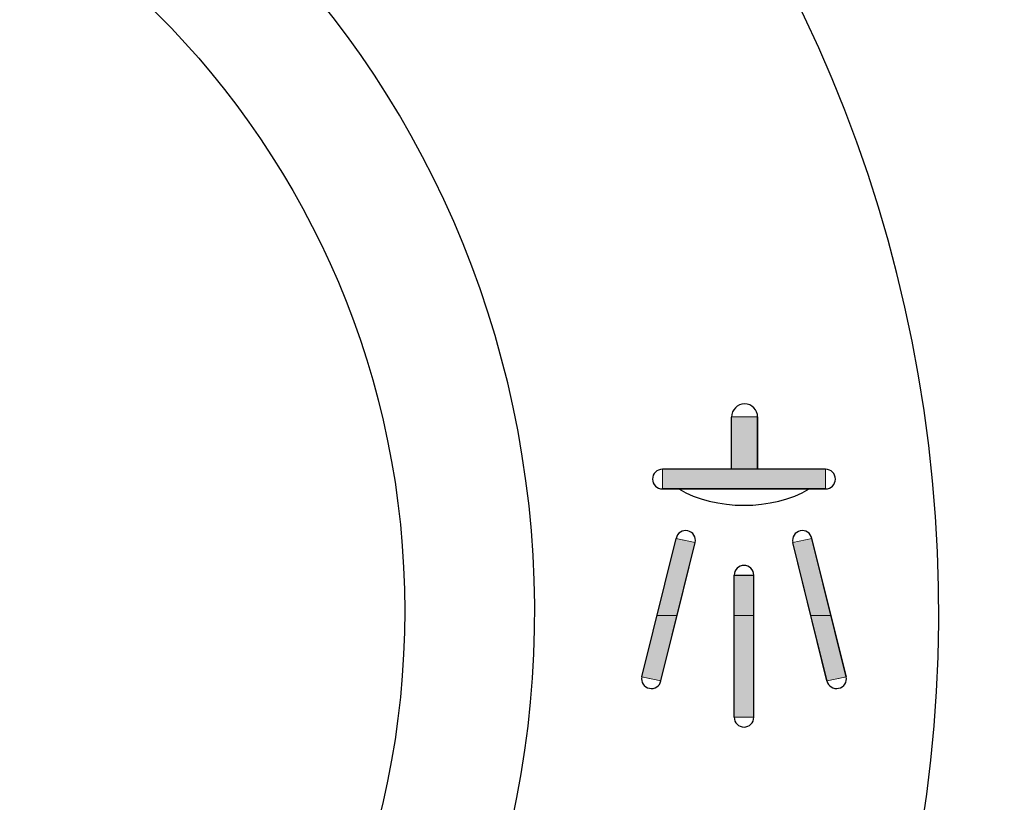
# Model space of a CAD drawing. Units: inches. Extents: x 0 to 210, y 24 to 273.
# Drawn here: x 58 to 62, y 130 to 132 of the extents above; entities that cross this region are included whole.
import ezdxf

# ---------------------------------------------------------------- set-up
doc = ezdxf.new("R2010")
doc.units = ezdxf.units.IN
doc.header["$MEASUREMENT"] = 0
doc.layers.add('010', color=7, linetype='Continuous')
doc.layers.add('018', color=7, linetype='Continuous')

# ---------------------------------------------------------------- blocks, each defined once
blk = doc.blocks.new('block 183')
at = {"layer": '018', "color": 2, "lineweight": 25}
blk.add_open_spline([(59.7282, 130.2154), (59.7282, 131.9018), (58.3608, 133.2688), (56.6746, 133.2688), (56.6746, 133.2688), (56.6746, 133.2688), (56.6746, 133.2688), (54.9884, 133.2688), (53.6212, 131.9018), (53.6212, 130.2154), (53.6212, 130.2154), (53.6212, 130.2154), (53.6212, 130.2154), (53.6212, 128.5294), (54.9884, 127.162), (56.6746, 127.162), (56.6746, 127.162), (56.6746, 127.162), (56.6746, 127.162), (58.3608, 127.162), (59.7282, 128.5294), (59.7282, 130.2154), (59.7282, 130.2154), (59.7282, 130.2154), (59.7282, 130.2154), (59.7282, 130.2154), (59.7282, 130.2154), (59.7282, 130.2154), (59.7282, 130.2154), (59.7282, 130.2154), (59.7282, 130.2154), (59.7282, 130.2154), (59.7282, 130.2154), (59.7282, 130.2154)], degree=3, knots=[0, 0, 0, 0, 1, 1, 1, 2, 2, 2, 3, 3, 3, 4, 4, 4, 5, 5, 5, 6, 6, 6, 7, 7, 7, 8, 8, 8, 9, 9, 9, 10, 10, 10, 11, 11, 11, 11], dxfattribs=at)
blk = doc.blocks.new('block 182')
at = {"layer": '018'}
blk.add_blockref('block 183', (0, 0), dxfattribs=at)
blk = doc.blocks.new('block 353')
at = {"layer": '010', "color": 1, "lineweight": 25}
blk.add_open_spline([(57.1444, 126.7238), (59.0727, 126.9835), (60.4256, 128.7571), (60.1664, 130.6853), (60.1664, 130.6853), (60.1664, 130.6853), (60.1664, 130.6853), (59.9068, 132.6135), (58.1333, 133.9664), (56.205, 133.7073), (56.205, 133.7073), (56.205, 133.7073), (56.205, 133.7073), (54.2765, 133.4479), (52.9236, 131.674), (53.183, 129.7458), (53.183, 129.7458), (53.183, 129.7458), (53.183, 129.7458), (53.3417, 128.2258), (54.6849, 126.8826), (56.205, 126.7238)], degree=3, knots=[0, 0, 0, 0, 1, 1, 1, 2, 2, 2, 3, 3, 3, 4, 4, 4, 5, 5, 5, 6, 6, 6, 7, 7, 7, 7], dxfattribs=at)
blk = doc.blocks.new('block 352')
at = {"layer": '010'}
blk.add_blockref('block 353', (0, 0), dxfattribs=at)
blk = doc.blocks.new('block 355')
at = {"layer": '010', "color": 1, "lineweight": 25}
blk.add_open_spline([(57.1444, 125.2545), (59.8846, 125.5135), (61.8955, 127.9451), (61.6359, 130.6853), (61.6359, 130.6853), (61.6359, 130.6853), (61.6359, 130.6853), (61.3767, 133.4252), (58.9451, 135.4364), (56.205, 135.177), (56.205, 135.177), (56.205, 135.177), (56.205, 135.177), (53.4646, 134.9173), (51.4537, 132.4861), (51.7133, 129.7458), (51.7133, 129.7458), (51.7133, 129.7458), (51.7133, 129.7458), (51.8825, 127.4211), (53.8803, 125.4236), (56.205, 125.2545)], degree=3, knots=[0, 0, 0, 0, 1, 1, 1, 2, 2, 2, 3, 3, 3, 4, 4, 4, 5, 5, 5, 6, 6, 6, 7, 7, 7, 7], dxfattribs=at)
blk = doc.blocks.new('block 354')
at = {"layer": '010'}
blk.add_blockref('block 355', (0, 0), dxfattribs=at)
blk = doc.blocks.new('block 357')
at = {"layer": '010', "lineweight": 0}
blk.add_lwpolyline([(60.7782, 130.4628), (60.7088, 130.4776), (60.6397, 130.1985), (60.7131, 130.1985), (60.7782, 130.4628)], dxfattribs=at)
blk = doc.blocks.new('block 358')
at = {"layer": '010', "lineweight": 0}
blk.add_lwpolyline([(60.7131, 130.1985), (60.6397, 130.1985), (60.5846, 129.9773), (60.6539, 129.9625), (60.7131, 130.1985)], dxfattribs=at)
blk = doc.blocks.new('block 359')
at = {"layer": '010', "lineweight": 0}
blk.add_lwpolyline([(60.9899, 130.3442), (60.9191, 130.3442), (60.9191, 130.1985), (60.9899, 130.1985), (60.9899, 130.3442)], dxfattribs=at)
blk = doc.blocks.new('block 360')
at = {"layer": '010', "lineweight": 0}
blk.add_lwpolyline([(60.9899, 130.1985), (60.9191, 130.1985), (60.9191, 129.8313), (60.9899, 129.8313), (60.9899, 130.1985)], dxfattribs=at)
blk = doc.blocks.new('block 361')
at = {"layer": '010', "lineweight": 0}
blk.add_lwpolyline([(61.2001, 130.4776), (61.131, 130.4628), (61.1958, 130.1985), (61.2692, 130.1985), (61.2001, 130.4776)], dxfattribs=at)
blk = doc.blocks.new('block 362')
at = {"layer": '010', "lineweight": 0}
blk.add_lwpolyline([(61.2692, 130.1985), (61.1958, 130.1985), (61.255, 129.9625), (61.3245, 129.9773), (61.2692, 130.1985)], dxfattribs=at)
blk = doc.blocks.new('block 363')
at = {"layer": '010'}
h = blk.add_hatch(color=1, dxfattribs=at)
h.paths.add_polyline_path([(60.7784, 130.4631), (60.7087, 130.4776), (60.6396, 130.1989), (60.7133, 130.1989)])
h.paths.add_polyline_path([(60.7133, 130.1989), (60.6396, 130.1989), (60.5845, 129.977), (60.6535, 129.9625)])
h.paths.add_polyline_path([(60.9901, 130.3436), (60.9191, 130.3436), (60.9191, 130.1989), (60.9901, 130.1989)])
h.paths.add_polyline_path([(60.9901, 130.1989), (60.9191, 130.1989), (60.9191, 129.8309), (60.9901, 129.8309)])
h.paths.add_polyline_path([(61.1999, 130.4776), (61.1308, 130.4631), (61.196, 130.1989), (61.269, 130.1989)])
h.paths.add_polyline_path([(61.269, 130.1989), (61.196, 130.1989), (61.255, 129.9625), (61.3241, 129.977)])
at = {"layer": '010', "lineweight": 0}
for points in [[(60.7784, 130.4631), (60.7087, 130.4776), (60.7087, 130.4776), (60.6396, 130.1989), (60.6396, 130.1989), (60.7133, 130.1989), (60.7133, 130.1989), (60.7784, 130.4631), (60.7784, 130.4631)], [(61.1999, 130.4776), (61.1308, 130.4631), (61.1308, 130.4631), (61.196, 130.1989), (61.196, 130.1989), (61.269, 130.1989), (61.269, 130.1989), (61.1999, 130.4776), (61.1999, 130.4776)], [(60.9901, 130.3436), (60.9191, 130.3436), (60.9191, 130.3436), (60.9191, 130.1989), (60.9191, 130.1989), (60.9901, 130.1989), (60.9901, 130.1989), (60.9901, 130.3436), (60.9901, 130.3436)], [(60.7133, 130.1989), (60.6396, 130.1989), (60.6396, 130.1989), (60.5845, 129.977), (60.5845, 129.977), (60.6535, 129.9625), (60.6535, 129.9625), (60.7133, 130.1989), (60.7133, 130.1989)], [(60.9901, 130.1989), (60.9191, 130.1989), (60.9191, 130.1989), (60.9191, 129.8309), (60.9191, 129.8309), (60.9901, 129.8309), (60.9901, 129.8309), (60.9901, 130.1989), (60.9901, 130.1989)], [(61.269, 130.1989), (61.196, 130.1989), (61.196, 130.1989), (61.255, 129.9625), (61.255, 129.9625), (61.3241, 129.977), (61.3241, 129.977), (61.269, 130.1989), (61.269, 130.1989)]]:
    blk.add_lwpolyline(points, dxfattribs=at)
blk = doc.blocks.new('block 356')
at = {"layer": '010'}
for name in ['block 363', 'block 357', 'block 361', 'block 359', 'block 358', 'block 360', 'block 362']:
    blk.add_blockref(name, (0, 0), dxfattribs=at)
blk = doc.blocks.new('block 375')
at = {"layer": '010', "lineweight": 0}
blk.add_lwpolyline([(60.9093, 130.7273), (61.0039, 130.7273), (61.0039, 130.9168), (60.9093, 130.9168), (60.9093, 130.7273)], dxfattribs=at)
blk = doc.blocks.new('block 376')
at = {"layer": '010', "lineweight": 0}
blk.add_lwpolyline([(60.6594, 130.7273), (60.6594, 130.6564), (61.2495, 130.6564), (61.2495, 130.7273), (60.6594, 130.7273)], dxfattribs=at)
blk = doc.blocks.new('block 377')
at = {"layer": '010', "lineweight": 0}
blk.add_lwpolyline([(60.7186, 130.6564), (61.1903, 130.6564), (61.1903, 130.6564), (60.7186, 130.6564)], dxfattribs=at)
blk = doc.blocks.new('block 378')
at = {"layer": '010'}
h = blk.add_hatch(color=1, dxfattribs=at)
h.paths.add_polyline_path([(60.9092, 130.7273), (61.0041, 130.7273), (61.0041, 130.9172), (60.9092, 130.9172)])
h.paths.add_polyline_path([(60.6596, 130.7273), (60.6596, 130.6557), (61.2497, 130.6557), (61.2497, 130.7273)])
at = {"layer": '010', "lineweight": 0}
for points in [[(60.9092, 130.7273), (61.0041, 130.7273), (61.0041, 130.7273), (61.0041, 130.9172), (61.0041, 130.9172), (60.9092, 130.9172), (60.9092, 130.9172), (60.9092, 130.7273), (60.9092, 130.7273)], [(60.6596, 130.7273), (60.6596, 130.6557), (60.6596, 130.6557), (61.2497, 130.6557), (61.2497, 130.6557), (61.2497, 130.7273), (61.2497, 130.7273), (60.6596, 130.7273), (60.6596, 130.7273)], [(60.7186, 130.6557), (61.1899, 130.6557), (61.1899, 130.6557), (60.7186, 130.6557), (60.7186, 130.6557)]]:
    blk.add_lwpolyline(points, dxfattribs=at)
blk = doc.blocks.new('block 374')
at = {"layer": '010'}
for name in ['block 378', 'block 375', 'block 376', 'block 377']:
    blk.add_blockref(name, (0, 0), dxfattribs=at)
blk = doc.blocks.new('block 380')
at = {"layer": '010', "color": 1, "lineweight": 25}
blk.add_lwpolyline([(61.2497, 130.6564), (60.6594, 130.6564)], dxfattribs=at)
blk = doc.blocks.new('block 379')
at = {"layer": '010'}
blk.add_blockref('block 380', (0, 0), dxfattribs=at)
blk = doc.blocks.new('block 382')
at = {"layer": '010', "color": 1, "lineweight": 25}
blk.add_open_spline([(60.6594, 130.7273), (60.6397, 130.7273), (60.6239, 130.7115), (60.6239, 130.6919), (60.6239, 130.6919), (60.6239, 130.6919), (60.6239, 130.6919), (60.6239, 130.6722), (60.6397, 130.6564), (60.6594, 130.6564), (60.6594, 130.6564), (60.6594, 130.6564), (60.6594, 130.6564), (60.6594, 130.6564), (60.6594, 130.6564), (60.6594, 130.6564)], degree=3, knots=[0, 0, 0, 0, 1, 1, 1, 2, 2, 2, 3, 3, 3, 4, 4, 4, 5, 5, 5, 5], dxfattribs=at)
blk = doc.blocks.new('block 381')
at = {"layer": '010'}
blk.add_blockref('block 382', (0, 0), dxfattribs=at)
blk = doc.blocks.new('block 384')
at = {"layer": '010', "color": 1, "lineweight": 25}
blk.add_open_spline([(61.2497, 130.6564), (61.2693, 130.6564), (61.285, 130.6722), (61.285, 130.6919), (61.285, 130.6919), (61.285, 130.6919), (61.285, 130.6919), (61.285, 130.7115), (61.2693, 130.7273), (61.2497, 130.7273), (61.2497, 130.7273), (61.2497, 130.7273), (61.2497, 130.7273), (61.2497, 130.7273), (61.2497, 130.7273), (61.2497, 130.7273)], degree=3, knots=[0, 0, 0, 0, 1, 1, 1, 2, 2, 2, 3, 3, 3, 4, 4, 4, 5, 5, 5, 5], dxfattribs=at)
blk = doc.blocks.new('block 383')
at = {"layer": '010'}
blk.add_blockref('block 384', (0, 0), dxfattribs=at)
blk = doc.blocks.new('block 386')
at = {"layer": '010', "color": 1, "lineweight": 25}
blk.add_open_spline([(60.7185, 130.6564), (60.8487, 130.5775), (61.0602, 130.5775), (61.1906, 130.6564)], degree=3, dxfattribs=at)
blk = doc.blocks.new('block 385')
at = {"layer": '010'}
blk.add_blockref('block 386', (0, 0), dxfattribs=at)
blk = doc.blocks.new('block 388')
at = {"layer": '010', "color": 1, "lineweight": 25}
blk.add_open_spline([(60.9191, 129.8309), (60.9191, 129.8113), (60.9348, 129.7951), (60.9546, 129.7951), (60.9546, 129.7951), (60.9546, 129.7951), (60.9546, 129.7951), (60.9739, 129.7951), (60.9899, 129.8113), (60.9899, 129.8309), (60.9899, 129.8309), (60.9899, 129.8309), (60.9899, 129.8309), (60.9899, 129.8309), (60.9899, 129.8309), (60.9899, 129.8309)], degree=3, knots=[0, 0, 0, 0, 1, 1, 1, 2, 2, 2, 3, 3, 3, 4, 4, 4, 5, 5, 5, 5], dxfattribs=at)
blk = doc.blocks.new('block 387')
at = {"layer": '010'}
blk.add_blockref('block 388', (0, 0), dxfattribs=at)
blk = doc.blocks.new('block 390')
at = {"layer": '010', "color": 1, "lineweight": 25}
blk.add_open_spline([(60.9899, 130.3442), (60.9899, 130.3639), (60.9739, 130.3797), (60.9546, 130.3797), (60.9546, 130.3797), (60.9546, 130.3797), (60.9546, 130.3797), (60.9348, 130.3797), (60.9191, 130.3639), (60.9191, 130.3442), (60.9191, 130.3442), (60.9191, 130.3442), (60.9191, 130.3442), (60.9191, 130.3442), (60.9191, 130.3442), (60.9191, 130.3442)], degree=3, knots=[0, 0, 0, 0, 1, 1, 1, 2, 2, 2, 3, 3, 3, 4, 4, 4, 5, 5, 5, 5], dxfattribs=at)
blk = doc.blocks.new('block 389')
at = {"layer": '010'}
blk.add_blockref('block 390', (0, 0), dxfattribs=at)
blk = doc.blocks.new('block 392')
at = {"layer": '010', "color": 1, "lineweight": 25}
blk.add_lwpolyline([(60.9191, 129.8309), (60.9191, 130.3442)], dxfattribs=at)
blk = doc.blocks.new('block 391')
at = {"layer": '010'}
blk.add_blockref('block 392', (0, 0), dxfattribs=at)
blk = doc.blocks.new('block 394')
at = {"layer": '010', "color": 1, "lineweight": 25}
blk.add_lwpolyline([(60.9899, 129.8309), (60.9899, 130.3442)], dxfattribs=at)
blk = doc.blocks.new('block 393')
at = {"layer": '010'}
blk.add_blockref('block 394', (0, 0), dxfattribs=at)
blk = doc.blocks.new('block 396')
at = {"layer": '010', "color": 1, "lineweight": 25}
blk.add_open_spline([(60.5851, 129.9773), (60.581, 129.958), (60.5931, 129.9394), (60.6124, 129.9353), (60.6124, 129.9353), (60.6124, 129.9353), (60.6124, 129.9353), (60.6313, 129.9312), (60.6503, 129.9432), (60.6542, 129.9625), (60.6542, 129.9625), (60.6542, 129.9625), (60.6542, 129.9625), (60.6542, 129.9625), (60.6542, 129.9625), (60.6542, 129.9625)], degree=3, knots=[0, 0, 0, 0, 1, 1, 1, 2, 2, 2, 3, 3, 3, 4, 4, 4, 5, 5, 5, 5], dxfattribs=at)
blk = doc.blocks.new('block 395')
at = {"layer": '010'}
blk.add_blockref('block 396', (0, 0), dxfattribs=at)
blk = doc.blocks.new('block 398')
at = {"layer": '010', "color": 1, "lineweight": 25}
blk.add_open_spline([(60.7784, 130.4628), (60.7825, 130.482), (60.7705, 130.5006), (60.7512, 130.5048), (60.7512, 130.5048), (60.7512, 130.5048), (60.7512, 130.5048), (60.7321, 130.5093), (60.7133, 130.4969), (60.709, 130.4776), (60.709, 130.4776), (60.709, 130.4776), (60.709, 130.4776), (60.709, 130.4776), (60.709, 130.4776), (60.709, 130.4776)], degree=3, knots=[0, 0, 0, 0, 1, 1, 1, 2, 2, 2, 3, 3, 3, 4, 4, 4, 5, 5, 5, 5], dxfattribs=at)
blk = doc.blocks.new('block 397')
at = {"layer": '010'}
blk.add_blockref('block 398', (0, 0), dxfattribs=at)
blk = doc.blocks.new('block 400')
at = {"layer": '010', "color": 1, "lineweight": 25}
blk.add_lwpolyline([(60.6542, 129.9625), (60.7784, 130.4628)], dxfattribs=at)
blk = doc.blocks.new('block 399')
at = {"layer": '010'}
blk.add_blockref('block 400', (0, 0), dxfattribs=at)
blk = doc.blocks.new('block 402')
at = {"layer": '010', "color": 1, "lineweight": 25}
blk.add_lwpolyline([(60.5851, 129.9773), (60.709, 130.4776)], dxfattribs=at)
blk = doc.blocks.new('block 401')
at = {"layer": '010'}
blk.add_blockref('block 402', (0, 0), dxfattribs=at)
blk = doc.blocks.new('block 404')
at = {"layer": '010', "color": 1, "lineweight": 25}
blk.add_lwpolyline([(61.2497, 130.7273), (60.6594, 130.7273)], dxfattribs=at)
blk = doc.blocks.new('block 403')
at = {"layer": '010'}
blk.add_blockref('block 404', (0, 0), dxfattribs=at)
blk = doc.blocks.new('block 406')
at = {"layer": '010', "color": 1, "lineweight": 25}
blk.add_open_spline([(61.0039, 130.9161), (61.0039, 130.9423), (60.9827, 130.9637), (60.9567, 130.9637), (60.9567, 130.9637), (60.9567, 130.9637), (60.9567, 130.9637), (60.9307, 130.9637), (60.9093, 130.9423), (60.9093, 130.9161), (60.9093, 130.9161), (60.9093, 130.9161), (60.9093, 130.9161), (60.9093, 130.9161), (60.9093, 130.9161), (60.9093, 130.9161)], degree=3, knots=[0, 0, 0, 0, 1, 1, 1, 2, 2, 2, 3, 3, 3, 4, 4, 4, 5, 5, 5, 5], dxfattribs=at)
blk = doc.blocks.new('block 405')
at = {"layer": '010'}
blk.add_blockref('block 406', (0, 0), dxfattribs=at)
blk = doc.blocks.new('block 408')
at = {"layer": '010', "color": 1, "lineweight": 25}
blk.add_lwpolyline([(60.9093, 130.7273), (60.9093, 130.9161)], dxfattribs=at)
blk = doc.blocks.new('block 407')
at = {"layer": '010'}
blk.add_blockref('block 408', (0, 0), dxfattribs=at)
blk = doc.blocks.new('block 410')
at = {"layer": '010', "color": 1, "lineweight": 25}
blk.add_lwpolyline([(61.0039, 130.7273), (61.0039, 130.9161)], dxfattribs=at)
blk = doc.blocks.new('block 409')
at = {"layer": '010'}
blk.add_blockref('block 410', (0, 0), dxfattribs=at)
blk = doc.blocks.new('block 474')
at = {"layer": '010', "color": 1, "lineweight": 25}
blk.add_open_spline([(61.2545, 129.9625), (61.2588, 129.9432), (61.2776, 129.9312), (61.2967, 129.9353), (61.2967, 129.9353), (61.2967, 129.9353), (61.2967, 129.9353), (61.316, 129.9394), (61.3281, 129.958), (61.3239, 129.9773), (61.3239, 129.9773), (61.3239, 129.9773), (61.3239, 129.9773), (61.3239, 129.9773), (61.3239, 129.9773), (61.3239, 129.9773)], degree=3, knots=[0, 0, 0, 0, 1, 1, 1, 2, 2, 2, 3, 3, 3, 4, 4, 4, 5, 5, 5, 5], dxfattribs=at)
blk = doc.blocks.new('block 473')
at = {"layer": '010'}
blk.add_blockref('block 474', (0, 0), dxfattribs=at)
blk = doc.blocks.new('block 476')
at = {"layer": '010', "color": 1, "lineweight": 25}
blk.add_open_spline([(61.1998, 130.4776), (61.1958, 130.4969), (61.1768, 130.5093), (61.1579, 130.5048), (61.1579, 130.5048), (61.1579, 130.5048), (61.1579, 130.5048), (61.1386, 130.5006), (61.1265, 130.482), (61.1307, 130.4628), (61.1307, 130.4628), (61.1307, 130.4628), (61.1307, 130.4628), (61.1307, 130.4628), (61.1307, 130.4628), (61.1307, 130.4628)], degree=3, knots=[0, 0, 0, 0, 1, 1, 1, 2, 2, 2, 3, 3, 3, 4, 4, 4, 5, 5, 5, 5], dxfattribs=at)
blk = doc.blocks.new('block 475')
at = {"layer": '010'}
blk.add_blockref('block 476', (0, 0), dxfattribs=at)
blk = doc.blocks.new('block 478')
at = {"layer": '010', "color": 1, "lineweight": 25}
blk.add_lwpolyline([(61.2545, 129.9625), (61.1307, 130.4628)], dxfattribs=at)
blk = doc.blocks.new('block 477')
at = {"layer": '010'}
blk.add_blockref('block 478', (0, 0), dxfattribs=at)
blk = doc.blocks.new('block 480')
at = {"layer": '010', "color": 1, "lineweight": 25}
blk.add_lwpolyline([(61.3239, 129.9773), (61.1998, 130.4776)], dxfattribs=at)
blk = doc.blocks.new('block 479')
at = {"layer": '010'}
blk.add_blockref('block 480', (0, 0), dxfattribs=at)

msp = doc.modelspace()

# ---------------------------------------------------------------- block references
at = {"layer": '010'}
for name in ['block 354', 'block 352', 'block 405', 'block 374', 'block 407', 'block 409', 'block 381', 'block 403', 'block 383', 'block 379', 'block 385', 'block 397', 'block 475', 'block 356', 'block 401', 'block 399', 'block 477', 'block 479', 'block 389', 'block 391', 'block 393', 'block 395', 'block 473', 'block 387']:
    msp.add_blockref(name, (0, 0), dxfattribs=at)
at = {"layer": '018'}
msp.add_blockref('block 182', (0, 0), dxfattribs=at)

doc.saveas('drawing.dxf')
